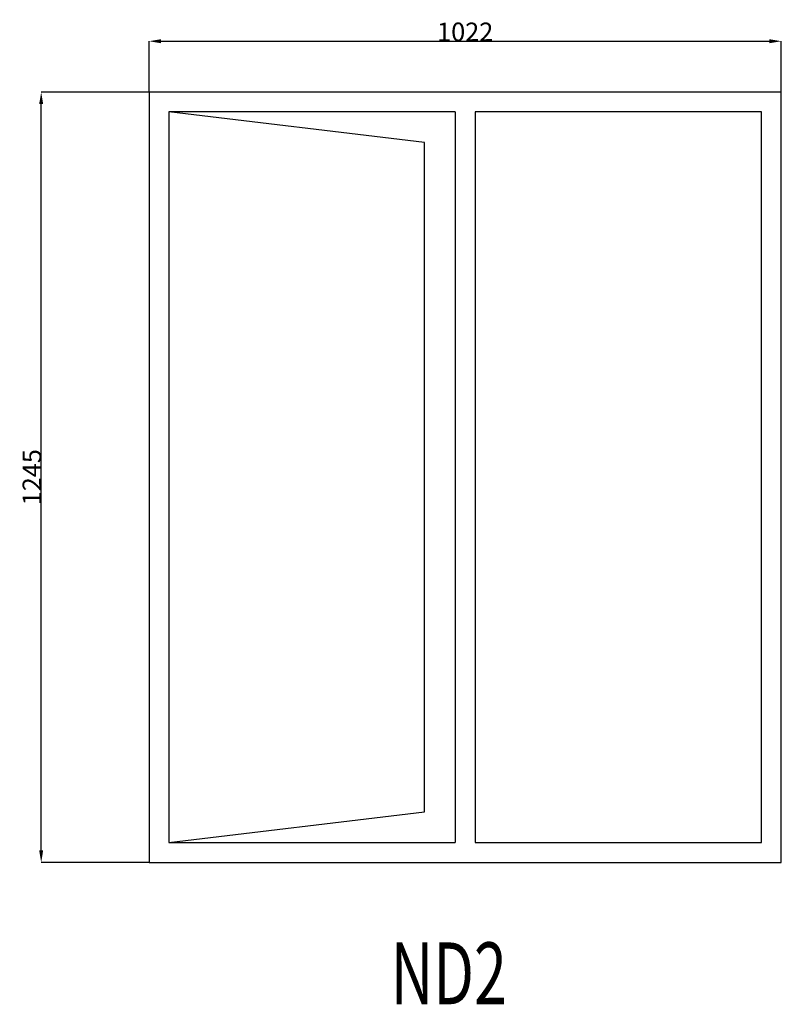
# Model space of a CAD drawing. Extents: x 96961 to 98192, y 20915 to 22506.
import ezdxf
from ezdxf.enums import TextEntityAlignment as Align

# ---------------------------------------------------------------- set-up
doc = ezdxf.new("R2010")
doc.units = 0
doc.header["$MEASUREMENT"] = 0
doc.layers.get('0').update_dxf_attribs({"linetype": 'CONTINUOUS'})
doc.layers.get('Defpoints').update_dxf_attribs({"linetype": 'CONTINUOUS'})
doc.layers.add('____TX50', color=1, linetype='CONTINUOUS')
doc.layers.add('A_WINDOW', color=7, linetype='CONTINUOUS')
doc.styles.add('ROMANS', font='romans__.ttf')
doc.dimstyles.get("Standard").update_dxf_attribs({"dimtxt": 0.18, "dimasz": 0.18, "dimexe": 0.18, "dimexo": 0.0625, "dimgap": 0.09, "dimtad": 0, "dimtih": 1, "dimtoh": 1, "dimdec": 4, "dimzin": 0, "dimdsep": 46, "dimtxsty": 'Standard', "dimcen": 0.09, "dimadec": 0, "dimazin": 0, "dimtfac": 1, "dimtdec": 4, "dimtofl": 0, "dimtmove": 0, "dimatfit": 0, "dimfxl": 0, "dimtolj": 1, "dimtzin": 0, "dimarcsym": 0})

# ---------------------------------------------------------------- blocks, each defined once
blk = doc.blocks.new('*D0')
at = {"color": 1, "linetype": 'Continuous'}
for p, q in [((97170, 22389.1), (97170, 22471.4)), ((97189.5, 22471.2), (98172.5, 22471.2)), ((98192, 22389.1), (98192, 22471.4))]:
    blk.add_line(p, q, dxfattribs=at)
for points in [[(97189.5, 22474.4), (97189.5, 22467.9), (97170, 22471.2)], [(98172.5, 22474.4), (98172.5, 22467.9), (98192, 22471.2)]]:
    blk.add_solid(points, dxfattribs=at)
at = {"layer": 'Defpoints', "color": 0, "linetype": 'Continuous'}
for p in [(98192, 22471.2), (97170, 22389), (98192, 22389)]:
    blk.add_point(p, dxfattribs=at)
at = {"color": 2, "linetype": 'Continuous', "insert": (97681, 22486.3), "char_height": 30, "attachment_point": 5}
blk.add_mtext('\\A1;1022', dxfattribs=at)
blk = doc.blocks.new('*D1')
at = {"color": 1, "linetype": 'Continuous'}
for p, q in [((97169.9, 22389), (96995.4, 22389)), ((96995.6, 21163.5), (96995.6, 22369.5)), ((97169.9, 21144), (96995.4, 21144))]:
    blk.add_line(p, q, dxfattribs=at)
for points in [[(96992.3, 22369.5), (96998.8, 22369.5), (96995.6, 22389)], [(96992.3, 21163.5), (96998.8, 21163.5), (96995.6, 21144)]]:
    blk.add_solid(points, dxfattribs=at)
at = {"layer": 'Defpoints', "color": 0, "linetype": 'Continuous'}
for p in [(96995.6, 22389), (97170, 22389), (97170, 21144)]:
    blk.add_point(p, dxfattribs=at)
at = {"color": 2, "linetype": 'Continuous', "insert": (96980.5, 21766.5), "char_height": 30, "attachment_point": 5, "rotation": 90}
blk.add_mtext('\\A1;1245', dxfattribs=at)

msp = doc.modelspace()

# ---------------------------------------------------------------- linework, layer by layer
at = {"layer": 'A_WINDOW', "color": 7, "linetype": 'Continuous'}
for p, q in [((98192, 22389), (97170, 22389)), ((97170, 22389), (97170, 21144)), ((98192, 21144), (98192, 22389)), ((97665, 22357), (97202, 22357)), ((97202, 22357), (97202, 21176)), ((97615, 22307.5), (97202, 22357)), ((97202, 22357), (97202, 21176)), ((97665, 22357), (97665, 21176)), ((98160, 22357), (97697, 22357)), ((97697, 22357), (97697, 21176)), ((98160, 21176), (98160, 22357)), ((97615, 21225.5), (97615, 22307.5)), ((97202, 21176), (97615, 21225.5)), ((97202, 21176), (97665, 21176)), ((97697, 21176), (98160, 21176)), ((97170, 21144), (98192, 21144))]:
    msp.add_line(p, q, dxfattribs=at)

# ---------------------------------------------------------------- texts
at = {"layer": '____TX50', "color": 1, "linetype": 'Continuous', "style": 'ROMANS', "width": 0.7}
msp.add_text('ND2', height=100, dxfattribs=at).set_placement((97560.5, 21014.7), align=Align.TOP_LEFT)

# ---------------------------------------------------------------- dimensions: what is measured, and where the dimension line sits
at = {"color": 1, "linetype": 'Continuous'}
dim = msp.add_linear_dim(base=(98192, 22471.2), p1=(97170, 22389), p2=(98192, 22389), text='1022', dimstyle='Standard', override={"dimtxt": 30, "dimasz": 19.5, "dimtad": 1, "dimtih": 0, "dimtoh": 0, "dimdec": 0, "dimsah": 1, "dimclrd": 1, "dimclre": 1, "dimclrt": 2, "dimatfit": 3}, dxfattribs=at)
dim.commit()
dim.dimension.update_dxf_attribs({"geometry": '*D0', "text_midpoint": (97681, 22486.3)})
dim = msp.add_linear_dim(base=(96995.6, 22389), p1=(97170, 21144), p2=(97170, 22389), angle=90, text='1245', dimstyle='Standard', override={"dimtxt": 30, "dimasz": 19.5, "dimtad": 1, "dimtih": 0, "dimtoh": 0, "dimdec": 0, "dimsah": 1, "dimclrd": 1, "dimclre": 1, "dimclrt": 2, "dimatfit": 3}, dxfattribs=at)
dim.commit()
dim.dimension.update_dxf_attribs({"geometry": '*D1', "text_midpoint": (96980.5, 21766.5)})

doc.saveas('drawing.dxf')
